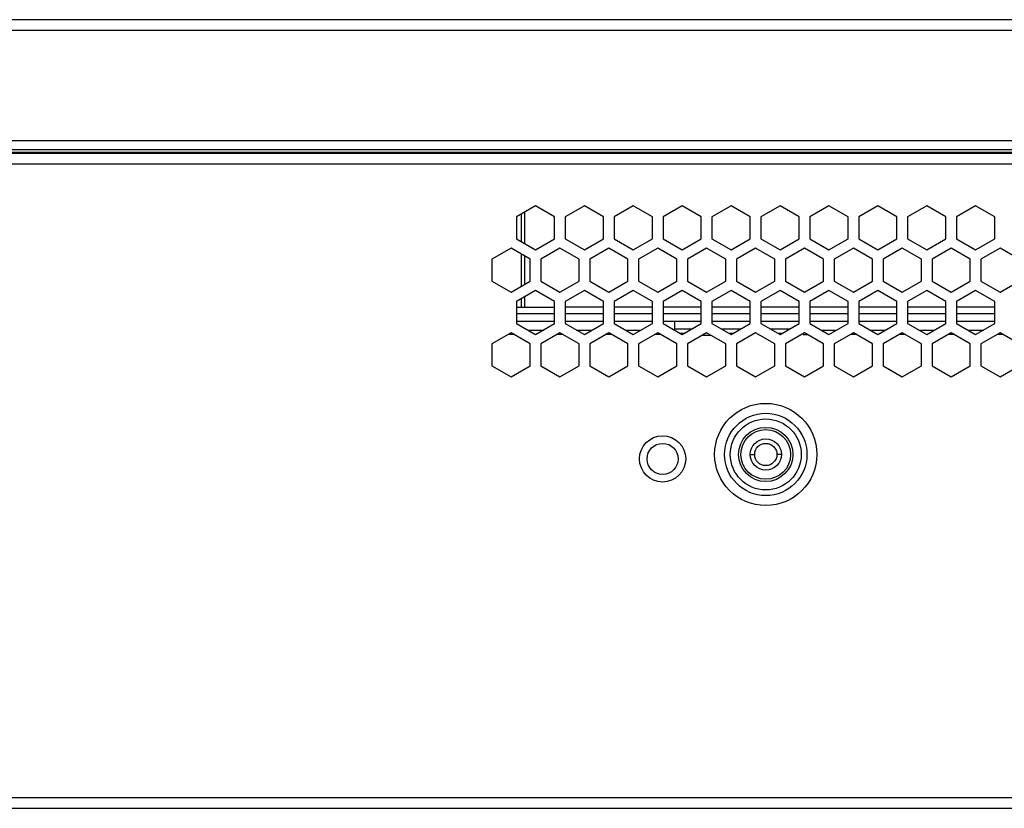
# Model space of a CAD drawing. Units: millimetres. Extents: x 16 to 2058, y 133 to 1706.
# Drawn here: x 1308 to 1419, y 755 to 844 of the extents above; entities that cross this region are included whole.
import ezdxf

# ---------------------------------------------------------------- set-up
doc = ezdxf.new("R2010")
doc.units = ezdxf.units.MM

msp = doc.modelspace()

# ---------------------------------------------------------------- linework, layer by layer
at = {"linetype": 'Continuous'}
for p, q in [((1507.19, 843.98), (1088.39, 843.98)), ((1507.39, 842.78), (1087.19, 842.78)), ((1114.19, 830.38), (1507.39, 830.38)), ((1099.19, 829.07), (1507.19, 829.07)), ((1099.19, 828.98), (1507.19, 828.98)), ((1115.19, 829.38), (1507.19, 829.38)), ((1097.99, 827.78), (1507.19, 827.78)), ((1366.29, 823.05), (1364.14, 821.81)), ((1368.44, 821.81), (1366.29, 823.05)), ((1371.79, 823.05), (1369.64, 821.81)), ((1373.94, 821.81), (1371.79, 823.05)), ((1377.29, 823.05), (1375.14, 821.81)), ((1379.44, 821.81), (1377.29, 823.05)), ((1382.79, 823.05), (1380.64, 821.81)), ((1384.94, 821.81), (1382.79, 823.05)), ((1388.29, 823.05), (1386.14, 821.81)), ((1390.44, 821.81), (1388.29, 823.05)), ((1393.79, 823.05), (1391.64, 821.81)), ((1395.94, 821.81), (1393.79, 823.05)), ((1399.29, 823.05), (1397.14, 821.81)), ((1401.44, 821.81), (1399.29, 823.05)), ((1404.79, 823.05), (1402.64, 821.81)), ((1406.94, 821.81), (1404.79, 823.05)), ((1410.29, 823.05), (1408.14, 821.81)), ((1412.44, 821.81), (1410.29, 823.05)), ((1415.79, 823.05), (1413.64, 821.81)), ((1417.94, 821.81), (1415.79, 823.05)), ((1364.14, 821.81), (1364.14, 819.33)), ((1364.69, 822.13), (1364.69, 819.01)), ((1365.08, 818.79), (1365.08, 822.35)), ((1368.44, 819.33), (1368.44, 821.81)), ((1369.64, 821.81), (1369.64, 819.33)), ((1373.94, 819.33), (1373.94, 821.81)), ((1375.14, 821.81), (1375.14, 819.33)), ((1379.44, 819.33), (1379.44, 821.81)), ((1380.64, 821.81), (1380.64, 819.33)), ((1384.94, 819.33), (1384.94, 821.81)), ((1386.14, 821.81), (1386.14, 819.33)), ((1390.44, 819.33), (1390.44, 821.81)), ((1391.64, 821.81), (1391.64, 819.33)), ((1395.94, 819.33), (1395.94, 821.81)), ((1397.14, 821.81), (1397.14, 819.33)), ((1401.44, 819.33), (1401.44, 821.81)), ((1402.64, 821.81), (1402.64, 819.33)), ((1406.94, 819.33), (1406.94, 821.81)), ((1408.14, 821.81), (1408.14, 819.33)), ((1412.44, 819.33), (1412.44, 821.81)), ((1413.64, 821.81), (1413.64, 819.33)), ((1417.94, 819.33), (1417.94, 821.81)), ((1364.14, 819.33), (1366.29, 818.09)), ((1366.29, 818.09), (1368.44, 819.33)), ((1369.64, 819.33), (1371.79, 818.09)), ((1371.79, 818.09), (1373.94, 819.33)), ((1375.14, 819.33), (1377.29, 818.09)), ((1377.29, 818.09), (1379.44, 819.33)), ((1380.64, 819.33), (1382.79, 818.09)), ((1382.79, 818.09), (1384.94, 819.33)), ((1386.14, 819.33), (1388.29, 818.09)), ((1388.29, 818.09), (1390.44, 819.33)), ((1391.64, 819.33), (1393.79, 818.09)), ((1393.79, 818.09), (1395.94, 819.33)), ((1397.14, 819.33), (1399.29, 818.09)), ((1399.29, 818.09), (1401.44, 819.33)), ((1402.64, 819.33), (1404.79, 818.09)), ((1404.79, 818.09), (1406.94, 819.33)), ((1408.14, 819.33), (1410.29, 818.09)), ((1410.29, 818.09), (1412.44, 819.33)), ((1413.64, 819.33), (1415.79, 818.09)), ((1415.79, 818.09), (1417.94, 819.33)), ((1363.54, 818.29), (1361.39, 817.05)), ((1365.69, 817.05), (1363.54, 818.29)), ((1364.69, 817.63), (1364.69, 813.99)), ((1365.08, 814.21), (1365.08, 817.41)), ((1369.04, 818.29), (1366.89, 817.05)), ((1371.19, 817.05), (1369.04, 818.29)), ((1374.54, 818.29), (1372.39, 817.05)), ((1376.69, 817.05), (1374.54, 818.29)), ((1380.04, 818.29), (1377.89, 817.05)), ((1382.19, 817.05), (1380.04, 818.29)), ((1385.54, 818.29), (1383.39, 817.05)), ((1387.69, 817.05), (1385.54, 818.29)), ((1391.04, 818.29), (1388.89, 817.05)), ((1393.19, 817.05), (1391.04, 818.29)), ((1396.54, 818.29), (1394.39, 817.05)), ((1398.69, 817.05), (1396.54, 818.29)), ((1402.04, 818.29), (1399.89, 817.05)), ((1404.19, 817.05), (1402.04, 818.29)), ((1407.54, 818.29), (1405.39, 817.05)), ((1409.69, 817.05), (1407.54, 818.29)), ((1413.04, 818.29), (1410.89, 817.05)), ((1415.19, 817.05), (1413.04, 818.29)), ((1418.54, 818.29), (1416.39, 817.05)), ((1420.69, 817.05), (1418.54, 818.29)), ((1361.39, 817.05), (1361.39, 814.57)), ((1365.69, 814.57), (1365.69, 817.05)), ((1366.89, 817.05), (1366.89, 814.57)), ((1371.19, 814.57), (1371.19, 817.05)), ((1372.39, 817.05), (1372.39, 814.57)), ((1376.69, 814.57), (1376.69, 817.05)), ((1377.89, 817.05), (1377.89, 814.57)), ((1382.19, 814.57), (1382.19, 817.05)), ((1383.39, 817.05), (1383.39, 814.57)), ((1387.69, 814.57), (1387.69, 817.05)), ((1388.89, 817.05), (1388.89, 814.57)), ((1393.19, 814.57), (1393.19, 817.05)), ((1394.39, 817.05), (1394.39, 814.57)), ((1398.69, 814.57), (1398.69, 817.05)), ((1399.89, 817.05), (1399.89, 814.57)), ((1404.19, 814.57), (1404.19, 817.05)), ((1405.39, 817.05), (1405.39, 814.57)), ((1409.69, 814.57), (1409.69, 817.05)), ((1410.89, 817.05), (1410.89, 814.57)), ((1415.19, 814.57), (1415.19, 817.05)), ((1416.39, 817.05), (1416.39, 814.57)), ((1361.39, 814.57), (1363.54, 813.33)), ((1363.54, 813.33), (1365.69, 814.57)), ((1366.89, 814.57), (1369.04, 813.33)), ((1369.04, 813.33), (1371.19, 814.57)), ((1372.39, 814.57), (1374.54, 813.33)), ((1374.54, 813.33), (1376.69, 814.57)), ((1377.89, 814.57), (1380.04, 813.33)), ((1380.04, 813.33), (1382.19, 814.57)), ((1383.39, 814.57), (1385.54, 813.33)), ((1385.54, 813.33), (1387.69, 814.57)), ((1388.89, 814.57), (1391.04, 813.33)), ((1391.04, 813.33), (1393.19, 814.57)), ((1394.39, 814.57), (1396.54, 813.33)), ((1396.54, 813.33), (1398.69, 814.57)), ((1399.89, 814.57), (1402.04, 813.33)), ((1402.04, 813.33), (1404.19, 814.57)), ((1405.39, 814.57), (1407.54, 813.33)), ((1407.54, 813.33), (1409.69, 814.57)), ((1410.89, 814.57), (1413.04, 813.33)), ((1413.04, 813.33), (1415.19, 814.57)), ((1416.39, 814.57), (1418.54, 813.33)), ((1418.54, 813.33), (1420.69, 814.57)), ((1366.29, 813.53), (1364.14, 812.29)), ((1365.08, 811.65), (1365.08, 812.82)), ((1368.44, 812.29), (1366.29, 813.53)), ((1371.79, 813.53), (1369.64, 812.29)), ((1373.94, 812.29), (1371.79, 813.53)), ((1377.29, 813.53), (1375.14, 812.29)), ((1379.44, 812.29), (1377.29, 813.53)), ((1382.79, 813.53), (1380.64, 812.29)), ((1384.94, 812.29), (1382.79, 813.53)), ((1388.29, 813.53), (1386.14, 812.29)), ((1390.44, 812.29), (1388.29, 813.53)), ((1393.79, 813.53), (1391.64, 812.29)), ((1395.94, 812.29), (1393.79, 813.53)), ((1399.29, 813.53), (1397.14, 812.29)), ((1401.44, 812.29), (1399.29, 813.53)), ((1404.79, 813.53), (1402.64, 812.29)), ((1406.94, 812.29), (1404.79, 813.53)), ((1410.29, 813.53), (1408.14, 812.29)), ((1412.44, 812.29), (1410.29, 813.53)), ((1415.79, 813.53), (1413.64, 812.29)), ((1417.94, 812.29), (1415.79, 813.53)), ((1364.14, 812.29), (1364.14, 809.8)), ((1364.69, 812.6), (1364.69, 811.65)), ((1368.44, 809.8), (1368.44, 812.29)), ((1369.64, 812.29), (1369.64, 809.8)), ((1373.94, 809.8), (1373.94, 812.29)), ((1375.14, 812.29), (1375.14, 809.8)), ((1379.44, 809.8), (1379.44, 812.29)), ((1380.64, 812.29), (1380.64, 809.8)), ((1384.94, 809.8), (1384.94, 812.29)), ((1386.14, 812.29), (1386.14, 809.8)), ((1390.44, 809.8), (1390.44, 812.29)), ((1391.64, 812.29), (1391.64, 809.8)), ((1395.94, 809.8), (1395.94, 812.29)), ((1397.14, 812.29), (1397.14, 809.8)), ((1401.44, 809.8), (1401.44, 812.29)), ((1402.64, 812.29), (1402.64, 809.8)), ((1406.94, 809.8), (1406.94, 812.29)), ((1408.14, 812.29), (1408.14, 809.8)), ((1412.44, 809.8), (1412.44, 812.29)), ((1413.64, 812.29), (1413.64, 809.8)), ((1417.94, 809.8), (1417.94, 812.29)), ((1364.14, 811.65), (1368.44, 811.65)), ((1368.44, 810.89), (1364.14, 810.89)), ((1373.94, 811.65), (1369.64, 811.65)), ((1373.94, 810.89), (1369.64, 810.89)), ((1379.44, 811.65), (1375.14, 811.65)), ((1379.44, 810.89), (1375.14, 810.89)), ((1384.94, 811.65), (1380.64, 811.65)), ((1384.94, 810.89), (1380.64, 810.89)), ((1390.44, 811.65), (1386.14, 811.65)), ((1390.44, 810.89), (1386.14, 810.89)), ((1395.94, 811.65), (1391.64, 811.65)), ((1395.94, 810.89), (1391.64, 810.89)), ((1401.44, 811.65), (1397.14, 811.65)), ((1401.44, 810.89), (1397.14, 810.89)), ((1406.94, 811.65), (1402.64, 811.65)), ((1406.94, 810.89), (1402.64, 810.89)), ((1412.44, 811.65), (1408.14, 811.65)), ((1412.44, 810.89), (1408.14, 810.89)), ((1417.94, 811.65), (1413.64, 811.65)), ((1417.94, 810.89), (1413.64, 810.89)), ((1364.14, 810.09), (1368.44, 810.09)), ((1364.14, 809.8), (1366.29, 808.56)), ((1366.29, 808.56), (1368.44, 809.8)), ((1369.64, 810.09), (1373.94, 810.09)), ((1369.64, 809.8), (1371.79, 808.56)), ((1371.79, 808.56), (1373.94, 809.8)), ((1375.14, 810.09), (1379.44, 810.09)), ((1375.14, 809.8), (1377.29, 808.56)), ((1377.29, 808.56), (1379.44, 809.8)), ((1380.64, 810.09), (1384.94, 810.09)), ((1380.64, 809.8), (1382.79, 808.56)), ((1381.92, 810.09), (1381.92, 809.07)), ((1382.79, 808.56), (1384.94, 809.8)), ((1386.14, 810.09), (1390.44, 810.09)), ((1386.14, 809.8), (1388.29, 808.56)), ((1388.29, 808.56), (1390.44, 809.8)), ((1391.64, 810.09), (1395.94, 810.09)), ((1391.64, 809.8), (1393.79, 808.56)), ((1393.79, 808.56), (1395.94, 809.8)), ((1397.14, 810.09), (1401.44, 810.09)), ((1397.14, 809.8), (1399.29, 808.56)), ((1399.29, 808.56), (1401.44, 809.8)), ((1402.64, 810.09), (1406.94, 810.09)), ((1402.64, 809.8), (1404.79, 808.56)), ((1404.79, 808.56), (1406.94, 809.8)), ((1408.14, 810.09), (1412.44, 810.09)), ((1408.14, 809.8), (1410.29, 808.56)), ((1410.29, 808.56), (1412.44, 809.8)), ((1413.64, 810.09), (1417.94, 810.09)), ((1413.64, 809.8), (1415.79, 808.56)), ((1415.79, 808.56), (1417.94, 809.8)), ((1363.54, 808.76), (1361.39, 807.52)), ((1363.89, 808.56), (1363.2, 808.56)), ((1365.69, 807.52), (1363.54, 808.76)), ((1365.41, 809.07), (1367.18, 809.07)), ((1369.04, 808.76), (1366.89, 807.52)), ((1369.39, 808.56), (1368.7, 808.56)), ((1371.19, 807.52), (1369.04, 808.76)), ((1370.91, 809.07), (1372.68, 809.07)), ((1374.54, 808.76), (1372.39, 807.52)), ((1374.89, 808.56), (1374.2, 808.56)), ((1376.69, 807.52), (1374.54, 808.76)), ((1376.41, 809.07), (1378.18, 809.07)), ((1380.04, 808.76), (1377.89, 807.52)), ((1380.39, 808.56), (1379.7, 808.56)), ((1382.19, 807.52), (1380.04, 808.76)), ((1381.97, 809.2), (1383.9, 809.2)), ((1383.02, 808.69), (1382.57, 808.69)), ((1385.54, 808.76), (1383.39, 807.52)), ((1385.06, 808.49), (1386.02, 808.49)), ((1387.69, 807.52), (1385.54, 808.76)), ((1387.19, 809.2), (1389.4, 809.2)), ((1388.52, 808.69), (1388.07, 808.69)), ((1391.04, 808.76), (1388.89, 807.52)), ((1393.19, 807.52), (1391.04, 808.76)), ((1392.69, 809.2), (1394.9, 809.2)), ((1394.02, 808.69), (1393.57, 808.69)), ((1396.54, 808.76), (1394.39, 807.52)), ((1396.39, 808.56), (1396.89, 808.56)), ((1398.69, 807.52), (1396.54, 808.76)), ((1398.41, 809.07), (1400.18, 809.07)), ((1402.04, 808.76), (1399.89, 807.52)), ((1402.39, 808.56), (1401.7, 808.56)), ((1404.19, 807.52), (1402.04, 808.76)), ((1403.91, 809.07), (1405.68, 809.07)), ((1407.54, 808.76), (1405.39, 807.52)), ((1407.89, 808.56), (1407.2, 808.56)), ((1409.69, 807.52), (1407.54, 808.76)), ((1409.41, 809.07), (1411.18, 809.07)), ((1413.04, 808.76), (1410.89, 807.52)), ((1413.39, 808.56), (1412.7, 808.56)), ((1415.19, 807.52), (1413.04, 808.76)), ((1414.91, 809.07), (1416.68, 809.07)), ((1418.54, 808.76), (1416.39, 807.52)), ((1418.89, 808.56), (1418.2, 808.56)), ((1420.69, 807.52), (1418.54, 808.76)), ((1361.39, 807.52), (1361.39, 805.04)), ((1365.69, 805.04), (1365.69, 807.52)), ((1366.89, 807.52), (1366.89, 805.04)), ((1371.19, 805.04), (1371.19, 807.52)), ((1372.39, 807.52), (1372.39, 805.04)), ((1376.69, 805.04), (1376.69, 807.52)), ((1377.89, 807.52), (1377.89, 805.04)), ((1382.19, 805.04), (1382.19, 807.52)), ((1383.39, 807.52), (1383.39, 805.04)), ((1387.69, 805.04), (1387.69, 807.52)), ((1388.89, 807.52), (1388.89, 805.04)), ((1393.19, 805.04), (1393.19, 807.52)), ((1394.39, 807.52), (1394.39, 805.04)), ((1398.69, 805.04), (1398.69, 807.52)), ((1399.89, 807.52), (1399.89, 805.04)), ((1404.19, 805.04), (1404.19, 807.52)), ((1405.39, 807.52), (1405.39, 805.04)), ((1409.69, 805.04), (1409.69, 807.52)), ((1410.89, 807.52), (1410.89, 805.04)), ((1415.19, 805.04), (1415.19, 807.52)), ((1416.39, 807.52), (1416.39, 805.04)), ((1361.39, 805.04), (1363.54, 803.8)), ((1363.54, 803.8), (1365.69, 805.04)), ((1366.89, 805.04), (1369.04, 803.8)), ((1369.04, 803.8), (1371.19, 805.04)), ((1372.39, 805.04), (1374.54, 803.8)), ((1374.54, 803.8), (1376.69, 805.04)), ((1377.89, 805.04), (1380.04, 803.8)), ((1380.04, 803.8), (1382.19, 805.04)), ((1383.39, 805.04), (1385.54, 803.8)), ((1385.54, 803.8), (1387.69, 805.04)), ((1388.89, 805.04), (1391.04, 803.8)), ((1391.04, 803.8), (1393.19, 805.04)), ((1394.39, 805.04), (1396.54, 803.8)), ((1396.54, 803.8), (1398.69, 805.04)), ((1399.89, 805.04), (1402.04, 803.8)), ((1402.04, 803.8), (1404.19, 805.04)), ((1405.39, 805.04), (1407.54, 803.8)), ((1407.54, 803.8), (1409.69, 805.04)), ((1410.89, 805.04), (1413.04, 803.8)), ((1413.04, 803.8), (1415.19, 805.04)), ((1416.39, 805.04), (1418.54, 803.8)), ((1418.54, 803.8), (1420.69, 805.04)), ((1390.44, 795.08), (1390.94, 795.08)), ((1393.94, 795.08), (1393.44, 795.08)), ((1087.19, 756.48), (1507.19, 756.48)), ((1088.39, 755.28), (1505.99, 755.28))]:
    msp.add_line(p, q, dxfattribs=at)
for centre, radius in [((1392.19, 795.08), 5.75), ((1392.19, 795.08), 4.63), ((1392.19, 795.08), 3.99), ((1392.19, 795.08), 3.05), ((1392.19, 795.08), 2.79), ((1380.59, 794.58), 2.6), ((1380.59, 794.58), 1.75), ((1392.19, 795.08), 1.75), ((1392.19, 795.08), 1.25), ((1392.19, 795.08), 1.25)]:
    msp.add_circle(centre, radius, dxfattribs=at)

doc.saveas('drawing.dxf')
